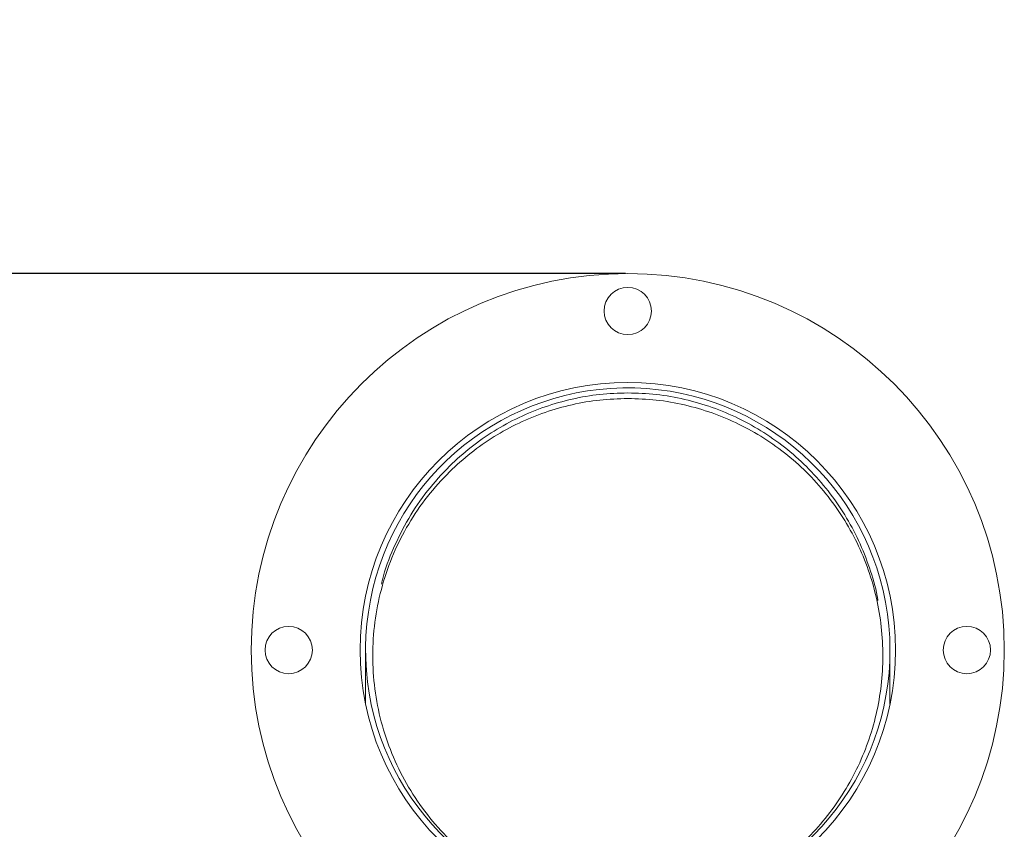
# Model space of a CAD drawing. Units: millimetres. Extents: x -1986 to 9430, y -482 to 9781.
# Drawn here: x 4694 to 4944, y 6983 to 7188 of the extents above; entities that cross this region are included whole.
import ezdxf

# ---------------------------------------------------------------- set-up
doc = ezdxf.new("R2010")
doc.units = ezdxf.units.MM
doc.layers.add('Dimensions', color=7, linetype='Continuous')
doc.styles.get("Standard").update_dxf_attribs({"font": 'arial.ttf'})
doc.dimstyles.new('Leikkiset keinu', dxfattribs={"dimtxt": 150, "dimasz": 2.5, "dimexe": 0.06, "dimexo": 0.625, "dimtad": 0, "dimtih": 1, "dimtoh": 1, "dimdec": 0, "dimtxsty": 'Standard', "dimcen": 2.5, "dimadec": 0, "dimazin": 0, "dimtfac": 1, "dimtmove": 0, "dimatfit": 3, "dimfxl": 1, "dimarcsym": 0})

# ---------------------------------------------------------------- blocks, each defined once
blk = doc.blocks.new('*D2')
at = {"layer": 'Defpoints', "color": 0}
for p in [(4848.19, 8655.04), (-1758.87, 485.28), (2173.19, 485.28)]:
    blk.add_point(p, dxfattribs=at)
at = {"layer": 'Dimensions', "color": 0, "lineweight": -2}
for p, q in [((4847.57, 8655.04), (-1758.93, 8655.04)), ((-1758.87, 8652.54), (-1758.87, 4647.36)), ((-1758.87, 487.78), (-1758.87, 4492.96)), ((2172.57, 485.28), (-1758.93, 485.28))]:
    blk.add_line(p, q, dxfattribs=at)
at = {"layer": 'Dimensions', "color": 0}
for points in [[(-1758.45, 8652.54), (-1759.28, 8652.54), (-1758.87, 8655.04)], [(-1759.28, 487.78), (-1758.45, 487.78), (-1758.87, 485.28)]]:
    blk.add_solid(points, dxfattribs=at)
at = {"layer": 'Dimensions', "color": 0, "insert": (-1758.87, 4570.16), "char_height": 150, "attachment_point": 5}
blk.add_mtext('8170', dxfattribs=at)
blk = doc.blocks.new('*D4')
at = {"layer": 'Defpoints', "color": 0}
for p in [(-536.68, 7124.04), (4848.19, 7124.04), (2173.19, 2296.28)]:
    blk.add_point(p, dxfattribs=at)
at = {"layer": 'Dimensions', "color": 0, "lineweight": -2}
for p, q in [((4847.57, 7124.04), (-536.74, 7124.04)), ((-536.68, 7121.54), (-536.68, 4787.36)), ((-536.68, 2298.78), (-536.68, 4632.96)), ((2172.57, 2296.28), (-536.74, 2296.28))]:
    blk.add_line(p, q, dxfattribs=at)
at = {"layer": 'Dimensions', "color": 0}
for points in [[(-536.26, 7121.54), (-537.1, 7121.54), (-536.68, 7124.04)], [(-537.1, 2298.78), (-536.26, 2298.78), (-536.68, 2296.28)]]:
    blk.add_solid(points, dxfattribs=at)
at = {"layer": 'Dimensions', "color": 0, "insert": (-536.68, 4710.16), "char_height": 150, "attachment_point": 5}
blk.add_mtext('4828', dxfattribs=at)

msp = doc.modelspace()

# ---------------------------------------------------------------- linework, layer by layer
at = {"color": 7, "linetype": 'Continuous', "lineweight": 5}
for p, q in [((4781.69, 7028.54), (4781.69, 7014.82)), ((4783.49, 7028.54), (4783.49, 7027.13)), ((4912.89, 7027.13), (4912.89, 7028.54)), ((4914.69, 7014.82), (4914.69, 7028.54))]:
    msp.add_line(p, q, dxfattribs=at)
for centre, radius in [((4848.19, 7028.54), 95.5), ((4848.19, 7114.54), 6), ((4848.19, 7028.54), 67.9), ((4762.19, 7028.54), 6), ((4934.19, 7028.54), 6)]:
    msp.add_circle(centre, radius, dxfattribs=at)
msp.add_arc((4848.19, 7028.54), 66.5, 287.3191, 249.6369, dxfattribs=at)
for points, knots in [([(4848.19, 7093.77), (4845.82, 7093.69), (4841.04, 7093.54), (4833.98, 7092.29), (4827.08, 7090.33), (4820.44, 7087.59), (4814.13, 7084.13), (4808.23, 7079.98), (4802.5, 7074.92), (4797.15, 7068.88), (4792.38, 7061.9), (4788.64, 7054.33), (4786.43, 7048.71), (4785.79, 7045.6), (4785.71, 7045.21)], [0, 0, 0, 0, 0.070803, 0.142563, 0.216148, 0.292278, 0.371481, 0.454079, 0.5402, 0.645037, 0.754255, 0.867278, 0.983347, 1, 1, 1, 1]), ([(4911.62, 7041.13), (4911.56, 7041.5), (4911.15, 7044.29), (4909.59, 7049.38), (4906.91, 7056.27), (4903.39, 7062.8), (4899.18, 7068.88), (4894.32, 7074.44), (4888.87, 7079.41), (4882.9, 7083.73), (4876.49, 7087.33), (4869.73, 7090.18), (4862.7, 7092.23), (4855.49, 7093.53), (4850.61, 7093.69), (4848.19, 7093.77)], [0, 0, 0, 0, 0.0148484, 0.1119553, 0.2072542, 0.3001994, 0.3903275, 0.4772862, 0.5608414, 0.6409248, 0.7176398, 0.7912954, 0.8624046, 0.9316829, 1, 1, 1, 1]), ([(4848.19, 7092.35), (4845.82, 7092.28), (4841.04, 7092.12), (4833.98, 7090.88), (4827.08, 7088.92), (4820.44, 7086.18), (4814.13, 7082.72), (4808.23, 7078.57), (4802.5, 7073.5), (4797.15, 7067.47), (4792.4, 7060.48), (4788.58, 7052.93), (4785.77, 7044.94), (4784, 7036.65), (4783.32, 7028.2), (4783.73, 7019.73), (4785.22, 7011.38), (4787.77, 7003.31), (4791.34, 6995.63), (4795.86, 6988.49), (4801.02, 6982.28), (4806.59, 6977.03), (4812.35, 6972.69), (4818.54, 6969.02), (4825.1, 6966.06), (4831.92, 6963.87), (4838.94, 6962.4), (4843.73, 6962.09), (4846.1, 6961.93)], [0, 0, 0, 0, 0.0288839, 0.0581577, 0.0881769, 0.1192341, 0.1515442, 0.1852399, 0.2203728, 0.2631403, 0.3076954, 0.3538032, 0.4011532, 0.4493803, 0.4980818, 0.5468386, 0.5952245, 0.642832, 0.6892845, 0.7342579, 0.7774941, 0.8130507, 0.8471676, 0.8798761, 0.9112841, 0.941582, 0.9710407, 1, 1, 1, 1]), ([(4846.1, 6961.93), (4848.52, 6961.93), (4853.39, 6961.93), (4860.64, 6962.99), (4867.73, 6964.8), (4874.58, 6967.43), (4881.09, 6970.82), (4887.19, 6974.94), (4892.8, 6979.72), (4897.84, 6985.12), (4902.25, 6991.06), (4905.96, 6997.47), (4908.93, 7004.26), (4911.11, 7011.35), (4912.48, 7018.65), (4913.02, 7026.05), (4912.72, 7033.47), (4911.59, 7040.81), (4909.64, 7047.97), (4906.89, 7054.85), (4903.39, 7061.38), (4899.18, 7067.47), (4894.32, 7073.03), (4888.87, 7078), (4882.9, 7082.31), (4876.49, 7085.92), (4869.73, 7088.77), (4862.7, 7090.82), (4855.49, 7092.11), (4850.61, 7092.27), (4848.19, 7092.35)], [0, 0, 0, 0, 0.028957, 0.058207, 0.088133, 0.11906, 0.151233, 0.184806, 0.219849, 0.256352, 0.294234, 0.333362, 0.373549, 0.414573, 0.456184, 0.498115, 0.540086, 0.581817, 0.623037, 0.66349, 0.702944, 0.741203, 0.778115, 0.813583, 0.847577, 0.880142, 0.911407, 0.941593, 0.971, 1, 1, 1, 1])]:
    msp.add_open_spline(points, degree=3, knots=knots, dxfattribs=at)

# ---------------------------------------------------------------- dimensions: what is measured, and where the dimension line sits
at = {"layer": 'Dimensions'}
for base, p1, p2, picture, middle in [((-1758.87, 485.28), (4848.19, 8655.04), (2173.19, 485.28), '*D2', (-1758.87, 4570.16)), ((-536.68, 7124.04), (2173.19, 2296.28), (4848.19, 7124.04), '*D4', (-536.68, 4710.16))]:
    dim = msp.add_linear_dim(base=base, p1=p1, p2=p2, angle=90, dimstyle='Leikkiset keinu', dxfattribs=at)
    dim.commit()
    dim.dimension.update_dxf_attribs({"geometry": picture, "text_midpoint": middle})

doc.saveas('drawing.dxf')
